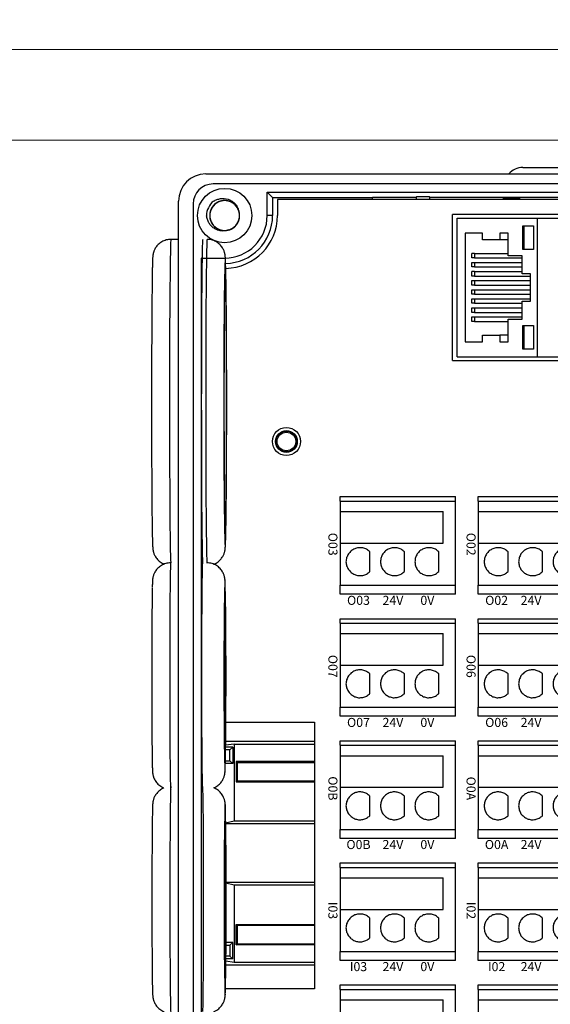
# Model space of a CAD drawing. Units: millimetres. Extents: x 750 to 2236, y 3360 to 4534.
# Drawn here: x 2084 to 2142, y 4304 to 4413 of the extents above; entities that cross this region are included whole.
import ezdxf

# ---------------------------------------------------------------- set-up
doc = ezdxf.new("R2010")
doc.units = ezdxf.units.MM
doc.linetypes.add('DASH', pattern=[0.35, 0.25, -0.1])
doc.layers.get('0').update_dxf_attribs({"lineweight": 18})
doc.layers.add('DWG', color=7, linetype='Continuous', lineweight=30)
doc.styles.get("Standard").update_dxf_attribs({"font": 'arial.ttf'})

# ---------------------------------------------------------------- blocks, each defined once
blk = doc.blocks.new('*X96')
at = {"layer": 'DWG'}
for p, q in [((-4.89, 6.38), (-5.39, 6.38)), ((-5.39, -6.38), (-5.39, 6.38)), ((-4.89, -6.38), (-4.89, 6.38)), ((4.39, 6.38), (-4.89, 6.38)), ((5.39, 6.38), (4.39, 6.38)), ((4.39, -6.38), (4.39, 6.38)), ((5.39, 6.38), (5.39, -6.38)), ((-0.25, 5.03), (-3.74, 5.03)), ((-3.74, -6.38), (-3.74, 5.03)), ((-0.25, -6.38), (-0.25, 5.03)), ((2.89, 4.53), (0.71, 4.53)), ((2.89, 0.73), (0.71, 0.73)), ((2.89, -3.08), (0.71, -3.08)), ((-4.89, -6.38), (-5.39, -6.38)), ((-4.89, -6.38), (-3.74, -6.38)), ((-3.74, -6.38), (-0.25, -6.38)), ((-0.25, -6.38), (4.39, -6.38)), ((5.39, -6.38), (4.39, -6.38))]:
    blk.add_line(p, q, dxfattribs=at)
for points in [[(0.71, 4.53), (0.61, 4.41), (0.52, 4.29), (0.43, 4.17)], [(3.16, 4.17), (3.07, 4.29), (2.98, 4.41), (2.89, 4.53)], [(0.28, 3.74), (0.27, 3.59), (0.26, 3.44), (0.26, 3.29)], [(0.26, 3.29), (0.29, 3.14), (0.33, 2.99), (0.36, 2.85)], [(0.43, 4.17), (0.38, 4.03), (0.33, 3.88), (0.28, 3.74)], [(3.31, 3.74), (3.26, 3.88), (3.21, 4.03), (3.16, 4.17)], [(3.23, 2.85), (3.26, 2.99), (3.3, 3.14), (3.34, 3.29)], [(3.34, 3.29), (3.33, 3.44), (3.32, 3.59), (3.31, 3.74)], [(0.36, 2.85), (0.44, 2.71), (0.52, 2.58), (0.6, 2.45)], [(0.6, 2.45), (0.71, 2.35), (0.82, 2.25), (0.93, 2.15)], [(2.66, 2.15), (2.77, 2.25), (2.88, 2.35), (2.99, 2.45)], [(2.99, 2.45), (3.07, 2.58), (3.15, 2.71), (3.23, 2.85)], [(0.93, 2.15), (1.07, 2.08), (1.21, 2.02), (1.35, 1.95)], [(1.35, 1.95), (1.5, 1.93), (1.65, 1.91), (1.8, 1.89)], [(1.8, 1.89), (1.95, 1.91), (2.1, 1.93), (2.25, 1.95)], [(2.25, 1.95), (2.38, 2.02), (2.52, 2.08), (2.66, 2.15)], [(0.43, 0.36), (0.38, 0.22), (0.33, 0.08), (0.28, -0.06)], [(0.71, 0.73), (0.61, 0.61), (0.52, 0.49), (0.43, 0.36)], [(3.16, 0.36), (3.07, 0.49), (2.98, 0.61), (2.89, 0.73)], [(3.31, -0.06), (3.26, 0.08), (3.21, 0.22), (3.16, 0.36)], [(0.28, -0.06), (0.27, -0.21), (0.26, -0.37), (0.26, -0.52)], [(0.26, -0.52), (0.29, -0.66), (0.33, -0.81), (0.36, -0.96)], [(0.36, -0.96), (0.44, -1.09), (0.52, -1.22), (0.6, -1.35)], [(2.99, -1.35), (3.07, -1.22), (3.15, -1.09), (3.23, -0.96)], [(3.23, -0.96), (3.26, -0.81), (3.3, -0.66), (3.34, -0.52)], [(3.34, -0.52), (3.33, -0.37), (3.32, -0.21), (3.31, -0.06)], [(0.6, -1.35), (0.71, -1.45), (0.82, -1.55), (0.93, -1.66)], [(0.93, -1.66), (1.07, -1.72), (1.21, -1.79), (1.35, -1.85)], [(1.35, -1.85), (1.5, -1.87), (1.65, -1.89), (1.8, -1.92)], [(1.8, -1.92), (1.95, -1.89), (2.1, -1.87), (2.25, -1.85)], [(2.25, -1.85), (2.38, -1.79), (2.52, -1.72), (2.66, -1.66)], [(2.66, -1.66), (2.77, -1.55), (2.88, -1.45), (2.99, -1.35)], [(0.71, -3.08), (0.61, -3.2), (0.52, -3.32), (0.43, -3.44)], [(3.16, -3.44), (3.07, -3.32), (2.98, -3.2), (2.89, -3.08)], [(0.28, -3.87), (0.27, -4.02), (0.26, -4.17), (0.26, -4.32)], [(0.26, -4.32), (0.29, -4.47), (0.33, -4.62), (0.36, -4.76)], [(0.43, -3.44), (0.38, -3.58), (0.33, -3.72), (0.28, -3.87)], [(3.31, -3.87), (3.26, -3.72), (3.21, -3.58), (3.16, -3.44)], [(3.23, -4.76), (3.26, -4.62), (3.3, -4.47), (3.34, -4.32)], [(3.34, -4.32), (3.33, -4.17), (3.32, -4.02), (3.31, -3.87)], [(0.36, -4.76), (0.44, -4.89), (0.52, -5.02), (0.6, -5.15)], [(0.6, -5.15), (0.71, -5.26), (0.82, -5.36), (0.93, -5.46)], [(2.66, -5.46), (2.77, -5.36), (2.88, -5.26), (2.99, -5.15)], [(2.99, -5.15), (3.07, -5.02), (3.15, -4.89), (3.23, -4.76)], [(0.93, -5.46), (1.07, -5.52), (1.21, -5.59), (1.35, -5.65)], [(1.35, -5.65), (1.5, -5.68), (1.65, -5.7), (1.8, -5.72)], [(1.8, -5.72), (1.95, -5.7), (2.1, -5.68), (2.25, -5.65)], [(2.25, -5.65), (2.38, -5.59), (2.52, -5.52), (2.66, -5.46)]]:
    blk.add_open_spline(points, degree=3, dxfattribs=at)
blk = doc.blocks.new('*X95')
at = {"color": 0, "linetype": 'ByBlock', "lineweight": -2}
for p in [(0, 0), (13.48, 0), (26.96, 0), (40.44, 0), (53.92, 0), (67.4, 0), (80.88, 0), (94.36, 0), (0, -15.26), (13.48, -15.26), (26.96, -15.26), (40.44, -15.26), (53.92, -15.26), (67.4, -15.26), (80.88, -15.26), (94.36, -15.26), (0, -30.52), (13.48, -30.52), (26.96, -30.52), (40.44, -30.52), (53.92, -30.52), (67.4, -30.52), (80.88, -30.52), (94.36, -30.52), (0, -45.78), (13.48, -45.78), (26.96, -45.78), (40.44, -45.78), (53.92, -45.78), (67.4, -45.78), (80.88, -45.78), (94.36, -45.78)]:
    blk.add_blockref('*X96', p, dxfattribs=at)

msp = doc.modelspace()

# ---------------------------------------------------------------- linework, layer by layer
for points in [[(1046.616, 4459.914), (2234.616, 4459.914), (2234.616, 4409.914), (1046.616, 4409.914)], [(1937.616, 4409.914), (2234.616, 4409.914), (2234.616, 4199.914), (1937.616, 4199.914)], [(1947.616, 4399.914), (2224.616, 4399.914), (2224.616, 4209.914), (1947.616, 4209.914)]]:
    msp.add_lwpolyline(points, close=True)
at = {"layer": 'DWG'}
for p, q in [((2139.194, 4396.902), (2144.194, 4396.902)), ((2104.175, 4396.168), (2183.693, 4396.168)), ((2182.872, 4395.068), (2104.975, 4395.068)), ((2101.175, 4249.165), (2101.175, 4393.168)), ((2110.957, 4394.176), (2111.551, 4393.582)), ((2110.957, 4391.582), (2110.957, 4394.176)), ((2110.957, 4394.176), (2176.91, 4394.176)), ((2111.551, 4393.582), (2122.604, 4393.582)), ((2111.551, 4393.582), (2111.551, 4391.582)), ((2112.09, 4393.362), (2112.09, 4391.582)), ((2175.778, 4393.362), (2112.09, 4393.362)), ((2122.604, 4393.361), (2122.604, 4393.614)), ((2122.604, 4393.614), (2127.4, 4393.614)), ((2127.457, 4393.642), (2127.4, 4393.614)), ((2127.4, 4393.614), (2127.4, 4393.362)), ((2127.457, 4393.362), (2127.457, 4393.642)), ((2128.879, 4393.642), (2127.457, 4393.642)), ((2128.879, 4393.642), (2128.879, 4393.362)), ((2128.936, 4393.614), (2128.879, 4393.642)), ((2128.936, 4393.614), (2150.9, 4393.614)), ((2128.936, 4393.362), (2128.936, 4393.614)), ((2137.05, 4393.362), (2137.05, 4393.545)), ((2137.05, 4393.545), (2138.837, 4393.545)), ((2137.05, 4393.545), (2137.105, 4393.381)), ((2137.105, 4393.381), (2137.144, 4393.44)), ((2137.105, 4393.381), (2137.111, 4393.362)), ((2138.732, 4393.44), (2137.144, 4393.44)), ((2137.194, 4393.44), (2137.194, 4393.362)), ((2138.732, 4393.44), (2138.837, 4393.545)), ((2138.732, 4393.362), (2138.732, 4393.44)), ((2138.837, 4393.545), (2138.837, 4393.362)), ((2102.775, 4392.868), (2102.775, 4249.465)), ((2111.551, 4391.582), (2110.957, 4391.582)), ((2131.421, 4375.585), (2131.421, 4391.685)), ((2149.915, 4391.685), (2131.421, 4391.685)), ((2131.93, 4391.285), (2140.801, 4391.285)), ((2131.93, 4375.985), (2131.93, 4391.285)), ((2140.801, 4391.285), (2149.406, 4391.285)), ((2140.801, 4375.985), (2140.801, 4391.285)), ((2139.186, 4390.45), (2140.383, 4390.45)), ((2139.186, 4387.847), (2139.186, 4390.45)), ((2140.383, 4390.45), (2140.383, 4387.847)), ((2101.175, 4388.949), (2100.321, 4388.949)), ((2132.81, 4389.646), (2132.81, 4377.644)), ((2134.741, 4389.646), (2132.81, 4389.646)), ((2134.741, 4388.884), (2134.741, 4389.646)), ((2136.657, 4388.884), (2134.741, 4388.884)), ((2136.657, 4389.646), (2136.657, 4388.884)), ((2137.57, 4389.646), (2136.657, 4389.646)), ((2137.57, 4388.884), (2136.657, 4388.884)), ((2137.57, 4387.148), (2137.57, 4389.646)), ((2140.383, 4387.847), (2139.186, 4387.847)), ((2103.763, 4386.787), (2103.667, 4386.883)), ((2103.667, 4386.883), (2106.258, 4386.883)), ((2103.667, 4386.883), (2103.667, 4255.45)), ((2133.843, 4387.381), (2133.556, 4387.381)), ((2133.843, 4386.894), (2133.556, 4386.894)), ((2133.843, 4387.381), (2137.57, 4387.381)), ((2133.843, 4386.894), (2139.126, 4386.894)), ((2139.126, 4387.148), (2137.57, 4387.148)), ((2139.126, 4385.137), (2139.126, 4387.148)), ((2133.556, 4386.386), (2133.843, 4386.386)), ((2133.556, 4385.899), (2133.556, 4386.386)), ((2133.843, 4385.899), (2133.556, 4385.899)), ((2133.843, 4386.386), (2139.126, 4386.386)), ((2133.843, 4386.386), (2133.843, 4385.899)), ((2133.843, 4385.899), (2139.126, 4385.899)), ((2133.843, 4385.391), (2133.556, 4385.391)), ((2133.843, 4384.883), (2133.556, 4384.883)), ((2133.843, 4385.391), (2139.126, 4385.391)), ((2133.843, 4384.883), (2140.039, 4384.883)), ((2140.039, 4385.137), (2139.126, 4385.137)), ((2140.039, 4382.132), (2140.039, 4385.137)), ((2133.556, 4384.397), (2133.843, 4384.397)), ((2133.556, 4383.889), (2133.556, 4384.397)), ((2133.843, 4383.889), (2133.556, 4383.889)), ((2133.556, 4382.894), (2133.556, 4383.381)), ((2133.556, 4383.381), (2133.843, 4383.381)), ((2133.843, 4384.397), (2133.843, 4383.889)), ((2133.843, 4384.397), (2140.039, 4384.397)), ((2133.843, 4383.889), (2140.039, 4383.889)), ((2133.843, 4383.381), (2133.843, 4382.894)), ((2133.843, 4383.381), (2140.039, 4383.381)), ((2133.843, 4382.894), (2133.556, 4382.894)), ((2133.556, 4381.899), (2133.556, 4382.386)), ((2133.556, 4382.386), (2133.843, 4382.386)), ((2133.843, 4382.894), (2140.039, 4382.894)), ((2133.843, 4382.386), (2140.039, 4382.386)), ((2133.843, 4382.386), (2133.843, 4381.899)), ((2133.843, 4381.899), (2133.556, 4381.899)), ((2133.556, 4381.391), (2133.843, 4381.391)), ((2133.556, 4380.883), (2133.556, 4381.391)), ((2133.843, 4381.899), (2139.126, 4381.899)), ((2133.843, 4381.391), (2139.126, 4381.391)), ((2133.843, 4381.391), (2133.843, 4380.883)), ((2139.126, 4382.132), (2140.039, 4382.132)), ((2139.126, 4380.142), (2139.126, 4382.132)), ((2133.843, 4380.883), (2133.556, 4380.883)), ((2133.556, 4379.888), (2133.556, 4380.396)), ((2133.556, 4380.396), (2133.843, 4380.396)), ((2133.843, 4380.883), (2139.126, 4380.883)), ((2133.843, 4380.396), (2139.126, 4380.396)), ((2133.843, 4380.396), (2133.843, 4379.888)), ((2137.57, 4377.644), (2137.57, 4380.142)), ((2137.57, 4380.142), (2139.126, 4380.142)), ((2133.843, 4379.888), (2133.556, 4379.888)), ((2133.843, 4379.888), (2137.57, 4379.888)), ((2139.186, 4379.444), (2140.383, 4379.444)), ((2139.186, 4376.84), (2139.186, 4379.444)), ((2140.383, 4379.444), (2140.383, 4376.84)), ((2134.741, 4377.644), (2134.741, 4378.385)), ((2134.741, 4378.385), (2136.657, 4378.385)), ((2136.657, 4378.385), (2136.657, 4377.644)), ((2137.57, 4378.385), (2136.657, 4378.385)), ((2132.81, 4377.644), (2134.741, 4377.644)), ((2136.657, 4377.644), (2137.57, 4377.644)), ((2140.383, 4376.84), (2139.186, 4376.84)), ((2131.93, 4375.985), (2140.801, 4375.985)), ((2140.801, 4375.985), (2149.406, 4375.985)), ((2131.421, 4375.585), (2149.915, 4375.585)), ((2106.375, 4335.634), (2116.194, 4335.634)), ((2116.194, 4335.634), (2116.194, 4306.199)), ((2106.361, 4333.534), (2116.194, 4333.534)), ((2106.836, 4332.589), (2106.352, 4332.589)), ((2107.146, 4332.899), (2106.355, 4332.889)), ((2107.3, 4333.21), (2106.357, 4333.088)), ((2106.836, 4332.589), (2107.146, 4332.899)), ((2106.836, 4331.389), (2106.836, 4332.589)), ((2107.146, 4332.899), (2107.146, 4331.079)), ((2107.3, 4333.21), (2107.3, 4324.728)), ((2107.3, 4333.21), (2116.194, 4333.21)), ((2106.336, 4331.389), (2106.836, 4331.389)), ((2106.836, 4331.389), (2107.146, 4331.079)), ((2107.518, 4331.294), (2107.518, 4329.06)), ((2116.194, 4331.294), (2107.518, 4331.294)), ((2107.687, 4331.238), (2107.518, 4331.294)), ((2107.622, 4331.216), (2107.687, 4331.238)), ((2107.622, 4331.216), (2107.622, 4329.165)), ((2116.194, 4331.166), (2107.623, 4331.166)), ((2107.694, 4331.236), (2107.687, 4331.238)), ((2108.194, 4331.236), (2107.694, 4331.236)), ((2116.194, 4331.237), (2108.194, 4331.237)), ((2108.194, 4331.166), (2108.194, 4331.237)), ((2107.146, 4331.079), (2106.331, 4331.089)), ((2107.622, 4329.165), (2107.518, 4329.06)), ((2107.518, 4329.06), (2116.194, 4329.06)), ((2107.622, 4329.165), (2116.194, 4329.165)), ((2107.3, 4324.728), (2106.366, 4324.484)), ((2116.194, 4324.728), (2107.3, 4324.728)), ((2106.366, 4324.466), (2116.194, 4324.466)), ((2116.194, 4317.936), (2106.402, 4317.936)), ((2106.402, 4317.908), (2107.3, 4317.674)), ((2107.3, 4317.674), (2107.3, 4309.123)), ((2107.3, 4317.674), (2116.194, 4317.674)), ((2107.518, 4311.058), (2107.518, 4313.292)), ((2107.622, 4313.187), (2107.518, 4313.292)), ((2107.518, 4313.292), (2116.194, 4313.292)), ((2107.622, 4313.187), (2107.622, 4311.116)), ((2116.194, 4313.187), (2107.622, 4313.187)), ((2106.392, 4311.013), (2106.836, 4311.013)), ((2107.146, 4311.323), (2106.393, 4311.313)), ((2106.836, 4311.013), (2107.146, 4311.323)), ((2106.836, 4311.013), (2106.836, 4309.813)), ((2107.146, 4309.502), (2107.146, 4311.323)), ((2107.518, 4311.058), (2107.658, 4311.105)), ((2116.194, 4311.058), (2107.518, 4311.058)), ((2107.622, 4311.116), (2107.658, 4311.105)), ((2107.623, 4311.166), (2116.194, 4311.166)), ((2107.658, 4311.105), (2107.694, 4311.116)), ((2107.694, 4311.116), (2108.194, 4311.116)), ((2108.194, 4311.116), (2108.194, 4311.166)), ((2108.194, 4311.116), (2116.194, 4311.116)), ((2107.146, 4309.502), (2106.383, 4309.512)), ((2106.836, 4309.813), (2106.385, 4309.813)), ((2106.836, 4309.813), (2107.146, 4309.502)), ((2116.194, 4308.799), (2106.378, 4308.799)), ((2107.3, 4309.123), (2106.382, 4309.242)), ((2116.194, 4309.123), (2107.3, 4309.123)), ((2116.194, 4306.199), (2106.344, 4306.199))]:
    msp.add_line(p, q, dxfattribs=at)
for centre, radius in [((2106.258, 4391.582), 3), ((2113.082, 4366.633), 1.55), ((2113.082, 4366.633), 1.2), ((2113.082, 4366.633), 1.15), ((2113.082, 4366.633), 1.027)]:
    msp.add_circle(centre, radius, dxfattribs=at)
for centre, radius, start, end in [((2139.194, 4394.902), 2, 90, 140.71499), ((2104.175, 4393.168), 3, 90, 180), ((2104.975, 4392.868), 2.2, 90, 180), ((2106.258, 4391.582), 2, 127.87882, 180.72142), ((2106.258, 4391.582), 1.65, 284.61812, 23.92958), ((2106.258, 4391.582), 4.699, 270, 0), ((2106.258, 4391.582), 5.293, 271.11375, 0), ((2106.258, 4391.582), 5.832, 271.14188, 0)]:
    msp.add_arc(centre, radius, start, end, dxfattribs=at)
for centre, major_axis, start_param, end_param in [((2100.321, 4370.949), (0, 18), 0, 1.5707963), ((2103.838, 4370.949), (0, 18), 0, 1.5707963), ((2104.321, 4370.949), (0, -18), 3.1416901, 6.112263), ((2098.321, 4370.949), (0, -16), 3.5329172, 5.8738947), ((2106.321, 4370.949), (0, 16), 0.2750857, 1.5707963), ((2106.321, 4370.949), (0, 16), 3.4940401, 5.8529835), ((2100.321, 4370.949), (0, 18), 1.5707964, 2.9670381), ((2103.838, 4370.949), (0, 18), 1.5707964, 2.9638966), ((2106.321, 4370.949), (0, 16), 1.5707963, 2.8337165), ((2106.321, 4370.949), (0, 16), 2.8337165, 3.4940401), ((2100.295, 4340.734), (0, 12.5), 0.0026488, 1.5707963), ((2103.812, 4340.734), (0, -12.5), 3.1416033, 6.1858272), ((2106.294, 4340.734), (0, 10.5), 0, 0.3258421), ((2106.294, 4340.734), (0, 10.5), 5.9242583, 6.2831853), ((2098.295, 4340.734), (0, -10.5), 3.5196636, 5.8607392), ((2106.294, 4340.734), (0, 10.5), 0.3258421, 1.5707963), ((2106.294, 4340.734), (0, 10.5), 3.6632933, 5.9242583), ((2100.295, 4340.734), (0, 12.5), 1.5707963, 3.1381518), ((2106.294, 4340.734), (0, 10.5), 1.5707963, 2.8498173), ((2106.294, 4340.734), (0, 10.5), 2.8498173, 3.6632935), ((2100.312, 4316.034), (0, 12.5), 0.0026488, 1.5707963), ((2103.829, 4316.034), (0, -12.5), 0.1534493, 3.1416033), ((2098.312, 4316.034), (0, -10.5), 3.5196636, 5.8607392), ((2106.312, 4316.034), (0, 10.5), 0.3258421, 1.5707963), ((2106.312, 4316.034), (0, 10.5), 0, 0.3258421), ((2106.312, 4316.034), (0, 10.5), 5.9242583, 6.2831853), ((2106.312, 4316.034), (0, 10.5), 3.6632933, 5.9242583), ((2100.312, 4316.034), (0, 12.5), 1.5707963, 3.1381518), ((2106.312, 4316.034), (0, 10.5), 1.5707963, 2.8498173), ((2106.312, 4316.034), (0, 10.5), 2.8498173, 3.6632935)]:
    msp.add_ellipse(centre, major_axis=major_axis, ratio=0.0087265, start_param=start_param, end_param=end_param, dxfattribs=at)
for centre, major_axis in [((2106.321, 4370.949), (0, -14.5)), ((2106.294, 4340.734), (0, -9)), ((2106.312, 4316.034), (0, -9))]:
    msp.add_ellipse(centre, major_axis=major_axis, ratio=0.0087265, dxfattribs=at)
for points, knots in [([(2107.813, 4392.134), (2107.782, 4392.22), (2107.744, 4392.305), (2107.606, 4392.552), (2107.482, 4392.705), (2107.191, 4392.956), (2107.022, 4393.057), (2106.662, 4393.193), (2106.468, 4393.229), (2106.084, 4393.234), (2105.89, 4393.201), (2105.528, 4393.074), (2105.356, 4392.976), (2105.06, 4392.732), (2104.932, 4392.582), (2104.738, 4392.25), (2104.669, 4392.065), (2104.6, 4391.687), (2104.6, 4391.49), (2104.665, 4391.112), (2104.732, 4390.926), (2104.923, 4390.593), (2105.05, 4390.442), (2105.271, 4390.256), (2105.351, 4390.2), (2105.518, 4390.104), (2105.605, 4390.063), (2105.786, 4389.998), (2105.881, 4389.973), (2106.07, 4389.94), (2106.166, 4389.931), (2106.359, 4389.932), (2106.456, 4389.941), (2106.646, 4389.975), (2106.738, 4390), (2106.919, 4390.067), (2107.008, 4390.109), (2107.174, 4390.206), (2107.252, 4390.261), (2107.473, 4390.449), (2107.598, 4390.599), (2107.789, 4390.935), (2107.854, 4391.119), (2107.918, 4391.501), (2107.916, 4391.695), (2107.844, 4392.076), (2107.776, 4392.257), (2107.578, 4392.591), (2107.452, 4392.737), (2107.15, 4392.983), (2106.982, 4393.077), (2106.615, 4393.204), (2106.424, 4393.235), (2106.036, 4393.228), (2105.845, 4393.191), (2105.484, 4393.052), (2105.318, 4392.951), (2105.099, 4392.76), (2105.033, 4392.691), (2104.912, 4392.541), (2104.858, 4392.46), (2104.765, 4392.291), (2104.727, 4392.203), (2104.665, 4392.021), (2104.641, 4391.925), (2104.612, 4391.735), (2104.606, 4391.639), (2104.611, 4391.446), (2104.622, 4391.349), (2104.66, 4391.16), (2104.687, 4391.068), (2104.758, 4390.889), (2104.801, 4390.801), (2104.952, 4390.555), (2105.083, 4390.408), (2105.384, 4390.169), (2105.558, 4390.076), (2105.922, 4389.955), (2106.118, 4389.927), (2106.501, 4389.938), (2106.695, 4389.979), (2107.051, 4390.122), (2107.218, 4390.226), (2107.504, 4390.483), (2107.626, 4390.638), (2107.806, 4390.978), (2107.866, 4391.165), (2107.919, 4391.546), (2107.911, 4391.743), (2107.83, 4392.118), (2107.756, 4392.301), (2107.55, 4392.626), (2107.418, 4392.771), (2107.189, 4392.947), (2107.107, 4393), (2106.936, 4393.089), (2106.847, 4393.126), (2106.663, 4393.184), (2106.568, 4393.205), (2106.377, 4393.23), (2106.281, 4393.234), (2106.088, 4393.226), (2105.991, 4393.213), (2105.803, 4393.171), (2105.712, 4393.142), (2105.534, 4393.067), (2105.447, 4393.022), (2105.285, 4392.918), (2105.209, 4392.859), (2104.997, 4392.662), (2104.879, 4392.507), (2104.702, 4392.163), (2104.645, 4391.977), (2104.597, 4391.593), (2104.607, 4391.399), (2104.694, 4391.021), (2104.77, 4390.843), (2104.982, 4390.518), (2105.114, 4390.377), (2105.426, 4390.144), (2105.598, 4390.057), (2105.97, 4389.945), (2106.162, 4389.923), (2106.549, 4389.946), (2106.738, 4389.991), (2107.093, 4390.145), (2107.256, 4390.253), (2107.466, 4390.453), (2107.529, 4390.525), (2107.643, 4390.68), (2107.694, 4390.763), (2107.78, 4390.936), (2107.815, 4391.026), (2107.869, 4391.21), (2107.888, 4391.306), (2107.909, 4391.498), (2107.911, 4391.594), (2107.898, 4391.786), (2107.883, 4391.883), (2107.837, 4392.07), (2107.806, 4392.161), (2107.728, 4392.337), (2107.681, 4392.423), (2107.52, 4392.662), (2107.383, 4392.804), (2107.072, 4393.03), (2106.895, 4393.116), (2106.525, 4393.221), (2106.329, 4393.241), (2105.946, 4393.213), (2105.755, 4393.165), (2105.405, 4393.007), (2105.242, 4392.895), (2104.967, 4392.627), (2104.852, 4392.467), (2104.687, 4392.12), (2104.634, 4391.93), (2104.597, 4391.548), (2104.613, 4391.351), (2104.71, 4390.979), (2104.792, 4390.8), (2105.011, 4390.484), (2105.15, 4390.344), (2105.386, 4390.178), (2105.47, 4390.129), (2105.645, 4390.047), (2105.735, 4390.014), (2105.921, 4389.964), (2106.017, 4389.947), (2106.209, 4389.93), (2106.305, 4389.93), (2106.497, 4389.946), (2106.594, 4389.963), (2106.78, 4390.013), (2106.87, 4390.046), (2107.044, 4390.128), (2107.129, 4390.177), (2107.286, 4390.288), (2107.36, 4390.35), (2107.564, 4390.555), (2107.676, 4390.715), (2107.837, 4391.066), (2107.887, 4391.254), (2107.918, 4391.64), (2107.9, 4391.834), (2107.797, 4392.208), (2107.714, 4392.382), (2107.488, 4392.699), (2107.351, 4392.834), (2107.029, 4393.053), (2106.854, 4393.133), (2106.477, 4393.229), (2106.284, 4393.243), (2105.898, 4393.204), (2105.712, 4393.151), (2105.363, 4392.981), (2105.206, 4392.867), (2105.004, 4392.659), (2104.944, 4392.584), (2104.836, 4392.425), (2104.789, 4392.339), (2104.711, 4392.163), (2104.68, 4392.072), (2104.633, 4391.885), (2104.618, 4391.788), (2104.605, 4391.596), (2104.607, 4391.5), (2104.628, 4391.308), (2104.647, 4391.212), (2104.701, 4391.027), (2104.736, 4390.938), (2104.821, 4390.765), (2104.872, 4390.681), (2105.043, 4390.449), (2105.186, 4390.313), (2105.506, 4390.101), (2105.687, 4390.022), (2106.06, 4389.932), (2106.257, 4389.921), (2106.639, 4389.965), (2106.828, 4390.021), (2107.171, 4390.194), (2107.329, 4390.312), (2107.592, 4390.592), (2107.7, 4390.757), (2107.851, 4391.11), (2107.896, 4391.302), (2107.916, 4391.686), (2107.892, 4391.881), (2107.78, 4392.249), (2107.69, 4392.424), (2107.458, 4392.731), (2107.313, 4392.865), (2107.071, 4393.021), (2106.984, 4393.066), (2106.806, 4393.141), (2106.715, 4393.17), (2106.527, 4393.212), (2106.43, 4393.226), (2106.238, 4393.234), (2106.142, 4393.23), (2105.951, 4393.206), (2105.855, 4393.185), (2105.671, 4393.127), (2105.583, 4393.09), (2105.411, 4393.001), (2105.329, 4392.948), (2105.176, 4392.831), (2105.106, 4392.766), (2104.91, 4392.553), (2104.806, 4392.388), (2104.659, 4392.03), (2104.617, 4391.84), (2104.602, 4391.453), (2104.628, 4391.261), (2104.747, 4390.892), (2104.837, 4390.721), (2105.076, 4390.414), (2105.219, 4390.285), (2105.55, 4390.079), (2105.729, 4390.007), (2106.109, 4389.927), (2106.302, 4389.921), (2106.686, 4389.976), (2106.87, 4390.037), (2107.211, 4390.221), (2107.364, 4390.342), (2107.556, 4390.558), (2107.613, 4390.636), (2107.714, 4390.799), (2107.758, 4390.887), (2107.829, 4391.066), (2107.856, 4391.158), (2107.894, 4391.347), (2107.905, 4391.444), (2107.91, 4391.637), (2107.904, 4391.733), (2107.875, 4391.923), (2107.852, 4392.019), (2107.791, 4392.201), (2107.752, 4392.289), (2107.66, 4392.458), (2107.605, 4392.54), (2107.424, 4392.765), (2107.276, 4392.894), (2106.947, 4393.093), (2106.764, 4393.164), (2106.386, 4393.238), (2106.189, 4393.241), (2105.81, 4393.181), (2105.623, 4393.117), (2105.288, 4392.93), (2105.135, 4392.805), (2104.884, 4392.515), (2104.783, 4392.345), (2104.647, 4391.986), (2104.61, 4391.792), (2104.606, 4391.408), (2104.638, 4391.213), (2104.766, 4390.851), (2104.863, 4390.68), (2105.108, 4390.383), (2105.258, 4390.255), (2105.507, 4390.11), (2105.595, 4390.068), (2105.776, 4390.001), (2105.869, 4389.975), (2106.058, 4389.941), (2106.156, 4389.932), (2106.348, 4389.931), (2106.444, 4389.939), (2106.634, 4389.972), (2106.729, 4389.997), (2106.91, 4390.063), (2106.997, 4390.103), (2107.164, 4390.199), (2107.244, 4390.255), (2107.392, 4390.379), (2107.46, 4390.447), (2107.584, 4390.594), (2107.64, 4390.675), (2107.736, 4390.841), (2107.776, 4390.928), (2107.875, 4391.201), (2107.909, 4391.393), (2107.908, 4391.78), (2107.873, 4391.971), (2107.739, 4392.335), (2107.642, 4392.502), (2107.39, 4392.798), (2107.242, 4392.921), (2106.903, 4393.113), (2106.721, 4393.177), (2106.338, 4393.241), (2106.144, 4393.239), (2105.763, 4393.168), (2105.582, 4393.099), (2105.249, 4392.901), (2105.101, 4392.774), (2104.918, 4392.549), (2104.864, 4392.47), (2104.771, 4392.302), (2104.731, 4392.213), (2104.667, 4392.03), (2104.644, 4391.937), (2104.614, 4391.747), (2104.607, 4391.65), (2104.61, 4391.457), (2104.62, 4391.361), (2104.657, 4391.172), (2104.684, 4391.078), (2104.753, 4390.898), (2104.795, 4390.812), (2104.895, 4390.647), (2104.953, 4390.568), (2105.143, 4390.351), (2105.296, 4390.227), (2105.633, 4390.043), (2105.82, 4389.979), (2106.2, 4389.922), (2106.397, 4389.926), (2106.773, 4390.002), (2106.957, 4390.075), (2107.284, 4390.275), (2107.432, 4390.406), (2107.67, 4390.707), (2107.764, 4390.881), (2107.885, 4391.245), (2107.913, 4391.441), (2107.901, 4391.825), (2107.861, 4392.018), (2107.718, 4392.374), (2107.614, 4392.542), (2107.357, 4392.827), (2107.202, 4392.949), (2106.862, 4393.129), (2106.675, 4393.19), (2106.389, 4393.229), (2106.291, 4393.234), (2106.099, 4393.227), (2106.003, 4393.215), (2105.815, 4393.174), (2105.722, 4393.145), (2105.543, 4393.072), (2105.458, 4393.028), (2105.295, 4392.925), (2105.217, 4392.865), (2105.075, 4392.736), (2105.01, 4392.665), (2104.892, 4392.512), (2104.84, 4392.43), (2104.751, 4392.259), (2104.714, 4392.171), (2104.627, 4391.894), (2104.601, 4391.701), (2104.619, 4391.314), (2104.661, 4391.125), (2104.81, 4390.767), (2104.915, 4390.604), (2105.179, 4390.319), (2105.332, 4390.202), (2105.678, 4390.025), (2105.863, 4389.968), (2106.248, 4389.92), (2106.442, 4389.93), (2106.819, 4390.018), (2106.998, 4390.094), (2107.322, 4390.306), (2107.464, 4390.439), (2107.638, 4390.671), (2107.688, 4390.753), (2107.775, 4390.925), (2107.811, 4391.015), (2107.866, 4391.2), (2107.886, 4391.294), (2107.908, 4391.485), (2107.911, 4391.583), (2107.9, 4391.776), (2107.886, 4391.871), (2107.841, 4392.058), (2107.81, 4392.151), (2107.733, 4392.328), (2107.687, 4392.412), (2107.581, 4392.573), (2107.52, 4392.649), (2107.321, 4392.858), (2107.162, 4392.975), (2106.818, 4393.146), (2106.629, 4393.201), (2106.247, 4393.243), (2106.05, 4393.23), (2105.677, 4393.138), (2105.497, 4393.058), (2105.178, 4392.844), (2105.036, 4392.707), (2104.81, 4392.396), (2104.724, 4392.218), (2104.619, 4391.849), (2104.599, 4391.653), (2104.627, 4391.27), (2104.675, 4391.079), (2104.833, 4390.728), (2104.944, 4390.566), (2105.213, 4390.291), (2105.373, 4390.176), (2105.72, 4390.01), (2105.909, 4389.958), (2106.197, 4389.93), (2106.295, 4389.929), (2106.487, 4389.945), (2106.581, 4389.961), (2106.675, 4389.985)], [0, 0, 0, 0, 0.2741877, 0.2741877, 0.85213, 0.85213, 1.4300722, 1.4300722, 2.0080145, 2.0080145, 2.5859567, 2.5859567, 3.163899, 3.163899, 3.7418412, 3.7418412, 4.3197835, 4.3197835, 4.8977257, 4.8977257, 5.4756679, 5.4756679, 6.0536102, 6.0536102, 6.3425813, 6.3425813, 6.6315524, 6.6315524, 6.9205236, 6.9205236, 7.2094947, 7.2094947, 7.4984658, 7.4984658, 7.7874369, 7.7874369, 8.0764081, 8.0764081, 8.3653792, 8.3653792, 8.9433214, 8.9433214, 9.5212637, 9.5212637, 10.0992059, 10.0992059, 10.6771482, 10.6771482, 11.2550904, 11.2550904, 11.8330327, 11.8330327, 12.4109749, 12.4109749, 12.9889172, 12.9889172, 13.5668594, 13.5668594, 13.8558305, 13.8558305, 14.1448016, 14.1448016, 14.4337728, 14.4337728, 14.7227439, 14.7227439, 15.011715, 15.011715, 15.3006861, 15.3006861, 15.5896573, 15.5896573, 15.8786284, 15.8786284, 16.4565706, 16.4565706, 17.0345129, 17.0345129, 17.6124551, 17.6124551, 18.1903974, 18.1903974, 18.7683396, 18.7683396, 19.3462819, 19.3462819, 19.9242241, 19.9242241, 20.5021664, 20.5021664, 21.0801086, 21.0801086, 21.6580509, 21.6580509, 21.947022, 21.947022, 22.2359931, 22.2359931, 22.5249642, 22.5249642, 22.8139353, 22.8139353, 23.1029065, 23.1029065, 23.3918776, 23.3918776, 23.6808487, 23.6808487, 23.9698198, 23.9698198, 24.5477621, 24.5477621, 25.1257043, 25.1257043, 25.7036466, 25.7036466, 26.2815888, 26.2815888, 26.8595311, 26.8595311, 27.4374733, 27.4374733, 28.0154156, 28.0154156, 28.5933578, 28.5933578, 29.1713001, 29.1713001, 29.4602712, 29.4602712, 29.7492423, 29.7492423, 30.0382134, 30.0382134, 30.3271846, 30.3271846, 30.6161557, 30.6161557, 30.9051268, 30.9051268, 31.1940979, 31.1940979, 31.483069, 31.483069, 32.0610113, 32.0610113, 32.6389535, 32.6389535, 33.2168958, 33.2168958, 33.794838, 33.794838, 34.3727803, 34.3727803, 34.9507225, 34.9507225, 35.5286648, 35.5286648, 36.106607, 36.106607, 36.6845493, 36.6845493, 37.2624915, 37.2624915, 37.5514626, 37.5514626, 37.8404338, 37.8404338, 38.1294049, 38.1294049, 38.418376, 38.418376, 38.7073471, 38.7073471, 38.9963183, 38.9963183, 39.2852894, 39.2852894, 39.5742605, 39.5742605, 40.1522027, 40.1522027, 40.730145, 40.730145, 41.3080872, 41.3080872, 41.8860295, 41.8860295, 42.4639717, 42.4639717, 43.041914, 43.041914, 43.6198562, 43.6198562, 44.1977985, 44.1977985, 44.7757407, 44.7757407, 45.0647118, 45.0647118, 45.353683, 45.353683, 45.6426541, 45.6426541, 45.9316252, 45.9316252, 46.2205963, 46.2205963, 46.5095675, 46.5095675, 46.7985386, 46.7985386, 47.0875097, 47.0875097, 47.665452, 47.665452, 48.2433942, 48.2433942, 48.8213364, 48.8213364, 49.3992787, 49.3992787, 49.9772209, 49.9772209, 50.5551632, 50.5551632, 51.1331054, 51.1331054, 51.7110477, 51.7110477, 52.2889899, 52.2889899, 52.8669322, 52.8669322, 53.1559033, 53.1559033, 53.4448744, 53.4448744, 53.7338455, 53.7338455, 54.0228167, 54.0228167, 54.3117878, 54.3117878, 54.6007589, 54.6007589, 54.88973, 54.88973, 55.1787012, 55.1787012, 55.7566434, 55.7566434, 56.3345857, 56.3345857, 56.9125279, 56.9125279, 57.4904701, 57.4904701, 58.0684124, 58.0684124, 58.6463546, 58.6463546, 59.2242969, 59.2242969, 59.8022391, 59.8022391, 60.3801814, 60.3801814, 60.6691525, 60.6691525, 60.9581236, 60.9581236, 61.2470948, 61.2470948, 61.5360659, 61.5360659, 61.825037, 61.825037, 62.1140081, 62.1140081, 62.4029792, 62.4029792, 62.6919504, 62.6919504, 63.2698926, 63.2698926, 63.8478349, 63.8478349, 64.4257771, 64.4257771, 65.0037194, 65.0037194, 65.5816616, 65.5816616, 66.1596039, 66.1596039, 66.7375461, 66.7375461, 67.3154883, 67.3154883, 67.8934306, 67.8934306, 68.4713728, 68.4713728, 68.760344, 68.760344, 69.0493151, 69.0493151, 69.3382862, 69.3382862, 69.6272573, 69.6272573, 69.9162285, 69.9162285, 70.2051996, 70.2051996, 70.4941707, 70.4941707, 70.7831418, 70.7831418, 71.0721129, 71.0721129, 71.3610841, 71.3610841, 71.9390263, 71.9390263, 72.5169686, 72.5169686, 73.0949108, 73.0949108, 73.6728531, 73.6728531, 74.2507953, 74.2507953, 74.8287376, 74.8287376, 75.4066798, 75.4066798, 75.984622, 75.984622, 76.2735932, 76.2735932, 76.5625643, 76.5625643, 76.8515354, 76.8515354, 77.1405065, 77.1405065, 77.4294777, 77.4294777, 77.7184488, 77.7184488, 78.0074199, 78.0074199, 78.296391, 78.296391, 78.8743333, 78.8743333, 79.4522755, 79.4522755, 80.0302178, 80.0302178, 80.60816, 80.60816, 81.1861023, 81.1861023, 81.7640445, 81.7640445, 82.3419868, 82.3419868, 82.919929, 82.919929, 83.4978713, 83.4978713, 84.0758135, 84.0758135, 84.6537557, 84.6537557, 84.9427269, 84.9427269, 85.231698, 85.231698, 85.5206691, 85.5206691, 85.8096402, 85.8096402, 86.0986114, 86.0986114, 86.3875825, 86.3875825, 86.6765536, 86.6765536, 86.9655247, 86.9655247, 87.543467, 87.543467, 88.1214092, 88.1214092, 88.6993515, 88.6993515, 89.2772937, 89.2772937, 89.855236, 89.855236, 90.4331782, 90.4331782, 91.0111205, 91.0111205, 91.5890627, 91.5890627, 91.8780338, 91.8780338, 92.167005, 92.167005, 92.4559761, 92.4559761, 92.7449472, 92.7449472, 93.0339183, 93.0339183, 93.3228894, 93.3228894, 93.6118606, 93.6118606, 93.9008317, 93.9008317, 94.4787739, 94.4787739, 95.0567162, 95.0567162, 95.6346584, 95.6346584, 96.2126007, 96.2126007, 96.7905429, 96.7905429, 97.3684852, 97.3684852, 97.9464274, 97.9464274, 98.5243697, 98.5243697, 99.1023119, 99.1023119, 99.6802542, 99.6802542, 100.2581964, 100.2581964, 100.5471675, 100.5471675, 100.8361387, 100.8361387, 100.8361387, 100.8361387]), ([(2105.03, 4393.16), (2105.148, 4393.235), (2105.272, 4393.297), (2105.533, 4393.393), (2105.669, 4393.427), (2106.079, 4393.484), (2106.364, 4393.461), (2106.759, 4393.336), (2106.888, 4393.278), (2107.125, 4393.136), (2107.235, 4393.052), (2107.435, 4392.856), (2107.521, 4392.748), (2107.666, 4392.513), (2107.725, 4392.384), (2107.766, 4392.251)], [0, 0, 0, 0, 0.4157847, 0.4157847, 0.8315693, 0.8315693, 1.6631386, 1.6631386, 2.0789233, 2.0789233, 2.4947079, 2.4947079, 2.9104926, 2.9104926, 3.3262772, 3.3262772, 3.3262772, 3.3262772]), ([(2106.675, 4389.985), (2106.416, 4389.884), (2106.133, 4389.851), (2105.72, 4389.901), (2105.583, 4389.935), (2105.325, 4390.032), (2105.2, 4390.096), (2104.969, 4390.25), (2104.864, 4390.34), (2104.674, 4390.542), (2104.589, 4390.654), (2104.448, 4390.891), (2104.39, 4391.019), (2104.303, 4391.282), (2104.274, 4391.418), (2104.258, 4391.557)], [0, 0, 0, 0, 0.8310781, 0.8310781, 1.2466171, 1.2466171, 1.6621562, 1.6621562, 2.0776952, 2.0776952, 2.4932343, 2.4932343, 2.9087733, 2.9087733, 3.3243124, 3.3243124, 3.3243124, 3.3243124]), ([(2100.32, 4388.947), (2100.236, 4388.948), (2100.061, 4388.939), (2099.8, 4388.887), (2099.547, 4388.8), (2099.316, 4388.685), (2099.109, 4388.547), (2098.929, 4388.392), (2098.775, 4388.225), (2098.648, 4388.053), (2098.548, 4387.884), (2098.474, 4387.726), (2098.422, 4387.587), (2098.386, 4387.469), (2098.362, 4387.369), (2098.345, 4387.284), (2098.333, 4387.208), (2098.323, 4387.135), (2098.315, 4387.058), (2098.307, 4386.958), (2098.3, 4386.824), (2098.292, 4386.643), (2098.284, 4386.42), (2098.277, 4386.158), (2098.271, 4385.941), (2098.268, 4385.804), (2098.268, 4385.78)], [0, 0, 0, 0, 0.1259415, 0.2657716, 0.4004052, 0.5302319, 0.655403, 0.7758621, 0.8913042, 1.0010234, 1.1036265, 1.1970925, 1.2806996, 1.3576338, 1.4341882, 1.5164544, 1.6117358, 1.7306316, 1.8891338, 2.1182906, 2.5112699, 2.946318, 3.3605981, 3.7992103, 4.2242104, 4.3124639, 4.3124639, 4.3124639, 4.3124639]), ([(2106.378, 4385.529), (2106.378, 4385.544), (2106.376, 4385.681), (2106.371, 4385.904), (2106.364, 4386.195), (2106.357, 4386.447), (2106.349, 4386.666), (2106.34, 4386.86), (2106.332, 4386.995), (2106.321, 4387.11), (2106.312, 4387.187), (2106.299, 4387.267), (2106.282, 4387.356), (2106.257, 4387.464), (2106.218, 4387.594), (2106.159, 4387.748), (2106.072, 4387.924), (2105.953, 4388.114), (2105.801, 4388.303), (2105.618, 4388.479), (2105.408, 4388.635), (2105.175, 4388.765), (2104.923, 4388.863), (2104.65, 4388.927), (2104.446, 4388.954), (2104.333, 4388.948), (2104.32, 4388.947)], [0, 0, 0, 0, 0.0528009, 0.4612248, 0.8718046, 1.2860387, 1.7071111, 2.1431442, 2.6236802, 2.8097798, 2.9464437, 3.0500599, 3.1396269, 3.2228216, 3.3055832, 3.3953764, 3.4985896, 3.6140904, 3.7368584, 3.8643241, 3.9950089, 4.1277612, 4.2617996, 4.3966197, 4.5464673, 4.566146, 4.566146, 4.566146, 4.566146]), ([(2098.266, 4356.234), (2098.267, 4356.157), (2098.271, 4355.975), (2098.277, 4355.719), (2098.284, 4355.464), (2098.292, 4355.243), (2098.301, 4355.048), (2098.309, 4354.911), (2098.32, 4354.796), (2098.329, 4354.716), (2098.341, 4354.636), (2098.358, 4354.547), (2098.383, 4354.44), (2098.422, 4354.311), (2098.48, 4354.158), (2098.565, 4353.982), (2098.683, 4353.793), (2098.833, 4353.604), (2099.015, 4353.426), (2099.224, 4353.269), (2099.416, 4353.162), (2099.536, 4353.109), (2099.576, 4353.093)], [0, 0, 0, 0, 0.2501663, 0.6244566, 1.0019863, 1.3855418, 1.7821491, 2.2167029, 2.4007507, 2.5309793, 2.6259371, 2.7080286, 2.7839751, 2.8593637, 2.9408234, 3.0344043, 3.1393625, 3.2511021, 3.3671901, 3.4862645, 3.607261, 3.6655115, 3.6655115, 3.6655115, 3.6655115]), ([(2105.041, 4353.084), (2105.056, 4353.089), (2105.151, 4353.127), (2105.317, 4353.209), (2105.525, 4353.346), (2105.707, 4353.501), (2105.862, 4353.667), (2105.989, 4353.839), (2106.09, 4354.009), (2106.165, 4354.167), (2106.218, 4354.307), (2106.254, 4354.426), (2106.279, 4354.527), (2106.296, 4354.612), (2106.308, 4354.688), (2106.318, 4354.761), (2106.326, 4354.837), (2106.334, 4354.936), (2106.342, 4355.068), (2106.349, 4355.246), (2106.357, 4355.469), (2106.363, 4355.678), (2106.367, 4355.828), (2106.368, 4355.877)], [0, 0, 0, 0, 0.0225942, 0.1426732, 0.2584501, 0.3698801, 0.4766912, 0.5782494, 0.673295, 0.7599656, 0.8374978, 0.9086953, 0.9793026, 1.0550077, 1.1424235, 1.2512361, 1.3959355, 1.6043598, 1.9580232, 2.3605373, 2.7439143, 3.1499266, 3.3346416, 3.3346416, 3.3346416, 3.3346416]), ([(2100.294, 4353.234), (2100.199, 4353.234), (2100.013, 4353.221), (2099.743, 4353.163), (2099.493, 4353.073), (2099.264, 4352.955), (2099.061, 4352.815), (2098.883, 4352.658), (2098.731, 4352.489), (2098.606, 4352.314), (2098.508, 4352.141), (2098.434, 4351.978), (2098.383, 4351.833), (2098.35, 4351.712), (2098.328, 4351.612), (2098.313, 4351.529), (2098.303, 4351.457), (2098.296, 4351.389), (2098.29, 4351.317), (2098.283, 4351.216), (2098.277, 4351.082), (2098.27, 4350.895), (2098.265, 4350.714), (2098.262, 4350.583), (2098.261, 4350.533)], [0, 0, 0, 0, 0.1694843, 0.3344538, 0.4933105, 0.6464758, 0.7941035, 0.9361227, 1.0722181, 1.2017115, 1.3232427, 1.4342713, 1.5319088, 1.6172579, 1.6970952, 1.7805848, 1.8745809, 1.9913102, 2.1485693, 2.3821072, 2.8166065, 3.2261755, 3.6187931, 3.8443561, 3.8443561, 3.8443561, 3.8443561]), ([(2106.326, 4350.597), (2106.326, 4350.601), (2106.324, 4350.693), (2106.32, 4350.841), (2106.314, 4351.041), (2106.308, 4351.186), (2106.301, 4351.294), (2106.295, 4351.376), (2106.287, 4351.45), (2106.276, 4351.528), (2106.26, 4351.619), (2106.234, 4351.732), (2106.193, 4351.872), (2106.13, 4352.039), (2106.037, 4352.226), (2105.911, 4352.421), (2105.753, 4352.611), (2105.566, 4352.786), (2105.352, 4352.939), (2105.116, 4353.064), (2104.863, 4353.159), (2104.589, 4353.217), (2104.396, 4353.241), (2104.295, 4353.234), (2104.293, 4353.234)], [0, 0, 0, 0, 0.016909, 0.4249787, 0.8411552, 1.2769794, 1.5590195, 1.7485799, 1.8841153, 1.9848076, 2.0761797, 2.1654989, 2.2608729, 2.3736859, 2.5051951, 2.6474761, 2.7969859, 2.9520531, 3.110827, 3.2719404, 3.4345083, 3.5979616, 3.778605, 3.7815034, 3.7815034, 3.7815034, 3.7815034]), ([(2106.331, 4331.076), (2106.332, 4331.139), (2106.335, 4331.3), (2106.338, 4331.477), (2106.34, 4331.598), (2106.34, 4331.6)], [0, 0, 0, 0, 0.21412096, 0.518887, 0.52387877, 0.52387877, 0.52387877, 0.52387877]), ([(2098.257, 4331.121), (2098.258, 4331.098), (2098.26, 4330.979), (2098.264, 4330.795), (2098.27, 4330.573), (2098.277, 4330.384), (2098.283, 4330.243), (2098.291, 4330.132), (2098.299, 4330.043), (2098.311, 4329.957), (2098.325, 4329.871), (2098.348, 4329.762), (2098.385, 4329.628), (2098.443, 4329.467), (2098.53, 4329.283), (2098.649, 4329.088), (2098.8, 4328.897), (2098.982, 4328.718), (2099.19, 4328.56), (2099.384, 4328.45), (2099.508, 4328.395), (2099.551, 4328.378)], [0, 0, 0, 0, 0.081201, 0.4386246, 0.8002678, 1.1706272, 1.5637538, 1.8129635, 1.9789541, 2.0687253, 2.1506465, 2.22986, 2.3119666, 2.4078606, 2.5210215, 2.645101, 2.7758792, 2.9119155, 3.0515408, 3.1934455, 3.2673645, 3.2673645, 3.2673645, 3.2673645]), ([(2105.058, 4328.386), (2105.135, 4328.419), (2105.286, 4328.491), (2105.493, 4328.627), (2105.676, 4328.781), (2105.832, 4328.948), (2105.962, 4329.122), (2106.065, 4329.296), (2106.143, 4329.462), (2106.198, 4329.61), (2106.234, 4329.736), (2106.258, 4329.84), (2106.273, 4329.926), (2106.284, 4329.999), (2106.292, 4330.067), (2106.298, 4330.137), (2106.305, 4330.229), (2106.311, 4330.351), (2106.317, 4330.52), (2106.323, 4330.733), (2106.328, 4330.918), (2106.33, 4331.046), (2106.331, 4331.076)], [0, 0, 0, 0, 0.1344687, 0.2670216, 0.3946001, 0.5169675, 0.6335934, 0.74341, 0.8443641, 0.933727, 1.0115176, 1.0830311, 1.1562639, 1.237622, 1.3369528, 1.4687697, 1.6602777, 1.9930153, 2.3633611, 2.7166038, 3.0903117, 3.201739, 3.201739, 3.201739, 3.201739]), ([(2099.552, 4328.384), (2099.537, 4328.378), (2099.445, 4328.339), (2099.282, 4328.255), (2099.078, 4328.115), (2098.9, 4327.958), (2098.748, 4327.789), (2098.623, 4327.614), (2098.525, 4327.441), (2098.452, 4327.278), (2098.401, 4327.133), (2098.367, 4327.012), (2098.345, 4326.912), (2098.331, 4326.829), (2098.321, 4326.757), (2098.313, 4326.689), (2098.307, 4326.617), (2098.3, 4326.516), (2098.294, 4326.382), (2098.288, 4326.195), (2098.283, 4326.014), (2098.28, 4325.883), (2098.279, 4325.833)], [0, 0, 0, 0, 0.0249301, 0.1638689, 0.2977845, 0.4266126, 0.550067, 0.6675328, 0.7777757, 0.8784916, 0.9670603, 1.0444819, 1.1169037, 1.1926386, 1.277904, 1.3837912, 1.5264436, 1.7382898, 2.1324315, 2.5039586, 2.8601086, 3.0647208, 3.0647208, 3.0647208, 3.0647208]), ([(2106.344, 4325.897), (2106.344, 4325.901), (2106.342, 4325.993), (2106.338, 4326.141), (2106.331, 4326.341), (2106.325, 4326.486), (2106.318, 4326.594), (2106.312, 4326.676), (2106.304, 4326.75), (2106.293, 4326.828), (2106.277, 4326.919), (2106.252, 4327.032), (2106.211, 4327.172), (2106.147, 4327.339), (2106.054, 4327.526), (2105.928, 4327.721), (2105.77, 4327.911), (2105.583, 4328.086), (2105.369, 4328.239), (2105.19, 4328.334), (2105.083, 4328.38), (2105.059, 4328.39)], [0, 0, 0, 0, 0.0153563, 0.3859532, 0.7639126, 1.1597154, 1.4158559, 1.5880092, 1.7110985, 1.8025443, 1.8855257, 1.9666429, 2.0532587, 2.1557122, 2.275145, 2.4043605, 2.5401409, 2.6809684, 2.8251623, 2.9714807, 3.0145749, 3.0145749, 3.0145749, 3.0145749]), ([(2098.275, 4306.421), (2098.275, 4306.398), (2098.277, 4306.279), (2098.282, 4306.095), (2098.288, 4305.873), (2098.294, 4305.684), (2098.301, 4305.543), (2098.308, 4305.432), (2098.317, 4305.343), (2098.328, 4305.257), (2098.342, 4305.171), (2098.366, 4305.062), (2098.403, 4304.928), (2098.461, 4304.767), (2098.547, 4304.583), (2098.667, 4304.388), (2098.818, 4304.197), (2098.999, 4304.018), (2099.207, 4303.86), (2099.399, 4303.751), (2099.52, 4303.697), (2099.56, 4303.681)], [0, 0, 0, 0, 0.0810993, 0.4380754, 0.7992657, 1.1691613, 1.5617956, 1.8106933, 1.976476, 2.0661348, 2.1479534, 2.2270677, 2.3090715, 2.4048455, 2.5178646, 2.6417887, 2.7724032, 2.9082691, 3.0477196, 3.1894466, 3.2586308, 3.2586308, 3.2586308, 3.2586308]), ([(2105.067, 4303.682), (2105.068, 4303.683), (2105.148, 4303.717), (2105.302, 4303.79), (2105.51, 4303.927), (2105.693, 4304.081), (2105.849, 4304.248), (2105.979, 4304.422), (2106.082, 4304.596), (2106.16, 4304.762), (2106.215, 4304.91), (2106.251, 4305.036), (2106.275, 4305.14), (2106.291, 4305.226), (2106.301, 4305.299), (2106.309, 4305.367), (2106.316, 4305.437), (2106.322, 4305.529), (2106.328, 4305.651), (2106.334, 4305.82), (2106.341, 4306.033), (2106.345, 4306.218), (2106.347, 4306.346), (2106.348, 4306.376)], [0, 0, 0, 0, 0.0015729, 0.139248, 0.2719688, 0.3997089, 0.5222314, 0.639005, 0.7489608, 0.8500428, 0.9395188, 1.0174081, 1.0890121, 1.1623378, 1.2437989, 1.3432555, 1.4752395, 1.6669901, 2.0001493, 2.3709643, 2.7246545, 3.0988359, 3.2104044, 3.2104044, 3.2104044, 3.2104044]), ([(2106.348, 4306.376), (2106.349, 4306.439), (2106.352, 4306.6), (2106.355, 4306.777), (2106.357, 4306.898), (2106.357, 4306.9)], [0, 0, 0, 0, 0.21412096, 0.518887, 0.52387877, 0.52387877, 0.52387877, 0.52387877])]:
    msp.add_open_spline(points, degree=3, knots=knots, dxfattribs=at)
for points in [[(2139.328, 4387.847), (2139.328, 4388.715), (2139.328, 4389.582), (2139.328, 4390.45)], [(2133.556, 4386.894), (2133.556, 4386.935), (2133.556, 4387.016), (2133.556, 4387.138), (2133.556, 4387.259), (2133.556, 4387.34), (2133.556, 4387.381)], [(2133.843, 4387.381), (2133.843, 4387.219), (2133.843, 4387.056), (2133.843, 4386.894)], [(2133.556, 4384.883), (2133.556, 4384.926), (2133.556, 4385.01), (2133.556, 4385.137), (2133.556, 4385.264), (2133.556, 4385.349), (2133.556, 4385.391)], [(2133.843, 4385.391), (2133.843, 4385.222), (2133.843, 4385.053), (2133.843, 4384.883)], [(2139.328, 4376.84), (2139.328, 4377.708), (2139.328, 4378.576), (2139.328, 4379.444)]]:
    msp.add_open_spline(points, degree=3, dxfattribs=at)

# ---------------------------------------------------------------- block references
at = {"linetype": 'DASH', "lineweight": 30, "rotation": 270}
msp.add_blockref('*X95', (2171.16, 4355.159), dxfattribs=at)

# ---------------------------------------------------------------- texts
at = {"char_height": 1, "width": 19.20945, "attachment_point": 5, "rotation": 270}
for s, insert in [('{\\fMicrosoft YaHei|b0|i0|c0|p34;O03}', (2118.216, 4355.291)), ('{\\fMicrosoft YaHei|b0|i0|c0|p34;O02}', (2133.476, 4355.291)), ('{\\fMicrosoft YaHei|b0|i0|c0|p34;O07}', (2118.216, 4341.811)), ('{\\fMicrosoft YaHei|b0|i0|c0|p34;O06}', (2133.476, 4341.811)), ('{\\fMicrosoft YaHei|b0|i0|c0|p34;O0B}', (2118.216, 4328.331)), ('{\\fMicrosoft YaHei|b0|i0|c0|p34;O0A}', (2133.476, 4328.331)), ('{\\fMicrosoft YaHei|b0|i0|c0|p34;I03}', (2118.216, 4314.851)), ('{\\fMicrosoft YaHei|b0|i0|c0|p34;I02}', (2133.476, 4314.851))]:
    msp.add_mtext(s, dxfattribs=dict(at, insert=insert))
at = {"char_height": 1, "width": 19.20945, "attachment_point": 5}
for s, insert in [('{\\fMicrosoft YaHei|b0|i0|c0|p34;O03}', (2121.041, 4349.093)), ('{\\fMicrosoft YaHei|b0|i0|c0|p34;24V}', (2124.845, 4349.093)), ('{\\fMicrosoft YaHei|b0|i0|c0|p34;0V}', (2128.649, 4349.093)), ('{\\fMicrosoft YaHei|b0|i0|c0|p34;O02}', (2136.301, 4349.093)), ('{\\fMicrosoft YaHei|b0|i0|c0|p34;24V}', (2140.105, 4349.093)), ('{\\fMicrosoft YaHei|b0|i0|c0|p34;O07}', (2121.041, 4335.613)), ('{\\fMicrosoft YaHei|b0|i0|c0|p34;24V}', (2124.845, 4335.613)), ('{\\fMicrosoft YaHei|b0|i0|c0|p34;0V}', (2128.649, 4335.613)), ('{\\fMicrosoft YaHei|b0|i0|c0|p34;O06}', (2136.301, 4335.613)), ('{\\fMicrosoft YaHei|b0|i0|c0|p34;24V}', (2140.105, 4335.613)), ('{\\fMicrosoft YaHei|b0|i0|c0|p34;O0B}', (2121.041, 4322.133)), ('{\\fMicrosoft YaHei|b0|i0|c0|p34;24V}', (2124.845, 4322.133)), ('{\\fMicrosoft YaHei|b0|i0|c0|p34;0V}', (2128.649, 4322.133)), ('{\\fMicrosoft YaHei|b0|i0|c0|p34;O0A}', (2136.301, 4322.133)), ('{\\fMicrosoft YaHei|b0|i0|c0|p34;24V}', (2140.105, 4322.133)), ('{\\fMicrosoft YaHei|b0|i0|c0|p34;I03}', (2121.041, 4308.653)), ('{\\fMicrosoft YaHei|b0|i0|c0|p34;24V}', (2124.845, 4308.653)), ('{\\fMicrosoft YaHei|b0|i0|c0|p34;0V}', (2128.649, 4308.653)), ('{\\fMicrosoft YaHei|b0|i0|c0|p34;I02}', (2136.301, 4308.653)), ('{\\fMicrosoft YaHei|b0|i0|c0|p34;24V}', (2140.105, 4308.653))]:
    msp.add_mtext(s, dxfattribs=dict(at, insert=insert))

doc.saveas('drawing.dxf')
